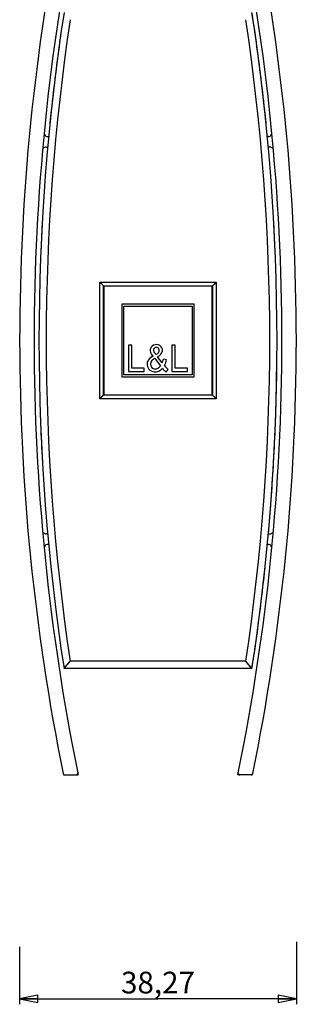
# Model space of a CAD drawing. Units: millimetres. Extents: x 0 to 3200, y 0 to 2500.
# Drawn here: x 1946 to 1985, y 1514 to 1650 of the extents above; entities that cross this region are included whole.
import ezdxf

# ---------------------------------------------------------------- set-up
doc = ezdxf.new("R2010")
doc.units = ezdxf.units.MM
doc.header["$LTSCALE"] = 176
doc.layers.get('0').update_dxf_attribs({"linetype": 'CONTINUOUS'})
doc.layers.add('7_ALL_FEATURES', color=7, linetype='CONTINUOUS')
doc.styles.get("Standard").update_dxf_attribs({"font": 'arial.ttf'})
doc.dimstyles.new('DIMSTYLE_1', dxfattribs={"dimtxt": 3, "dimasz": 2.5, "dimexe": 0.75, "dimexo": 0.75, "dimgap": 0.75, "dimtad": 1, "dimtxsty": 'STANDARD', "dimblk": 'CLOSED', "dimblk1": 'CLOSED', "dimblk2": 'CLOSED', "dimcen": 0.09, "dimazin": 2, "dimtp": 0.3, "dimtm": 0.3, "dimtfac": 1, "dimtofl": 0, "dimtmove": 0, "dimatfit": 3, "dimldrblk": 'CLOSED', "dimfxl": 1, "dimtolj": 1, "dimarcsym": 0})

# ---------------------------------------------------------------- blocks, each defined once
blk = doc.blocks.new('_CLOSED')
at = {"color": 0, "linetype": 'ByBlock'}
for p, q in [((0, 0), (-1, 0.2)), ((-1, 0.2), (-1, -0.2)), ((-1, -0.2), (0, 0)), ((-1, 0), (0, 0))]:
    blk.add_line(p, q, dxfattribs=at)
blk = doc.blocks.new('*D3')
at = {"color": 2, "linetype": 'Continuous'}
for p, q in [((1946.461651, 1521.678441), (1946.461651, 1513.722193)), ((1984.727167, 1522.35468), (1984.727167, 1513.722193)), ((1946.461651, 1514.472193), (1965.594409, 1514.472193)), ((1984.727167, 1514.472193), (1965.594409, 1514.472193))]:
    blk.add_line(p, q, dxfattribs=at)
at = {"color": 2, "linetype": 'Continuous', "xscale": 2.5, "yscale": 2.5, "zscale": 2.5, "rotation": 180}
blk.add_blockref('_CLOSED', (1946.461651, 1514.472193), dxfattribs=at)
at = {"color": 2, "linetype": 'Continuous', "xscale": 2.5, "yscale": 2.5, "zscale": 2.5}
blk.add_blockref('_CLOSED', (1984.727167, 1514.472193), dxfattribs=at)
at = {"color": 2, "linetype": 'Continuous', "insert": (1965.594409, 1518.222193), "char_height": 3, "width": 10.483271, "attachment_point": 2, "line_spacing_factor": 0.9}
blk.add_mtext('38,27', dxfattribs=at)

msp = doc.modelspace()

# ---------------------------------------------------------------- linework, layer by layer
at = {"layer": '7_ALL_FEATURES', "color": 7, "linetype": 'Continuous'}
for p, q in [((1950.344, 1633.542), (1950.51, 1633.542)), ((1980.844, 1633.542), (1980.678, 1633.542)), ((1950.118, 1632.092), (1950.399, 1632.092)), ((1981.071, 1632.092), (1980.789, 1632.092)), ((1958.041, 1612.945), (1957.542, 1613.445)), ((1958.041, 1612.945), (1958.094, 1612.892)), ((1973.094, 1612.892), (1958.094, 1612.892)), ((1958.094, 1612.892), (1958.094, 1597.892)), ((1973.147, 1612.945), (1973.094, 1612.892)), ((1973.094, 1597.892), (1973.094, 1612.892)), ((1973.147, 1612.945), (1973.647, 1613.445)), ((1970.594, 1610.392), (1960.594, 1610.392)), ((1960.594, 1610.392), (1960.594, 1600.392)), ((1960.867, 1600.665), (1960.867, 1610.119)), ((1960.867, 1610.119), (1970.322, 1610.119)), ((1970.322, 1610.119), (1970.322, 1600.665)), ((1970.594, 1600.392), (1970.594, 1610.392)), ((1961.504, 1604.756), (1961.504, 1601.119)), ((1961.967, 1604.756), (1961.504, 1604.756)), ((1961.967, 1601.548), (1961.967, 1604.756)), ((1967.958, 1604.756), (1967.494, 1604.756)), ((1967.494, 1604.756), (1967.494, 1601.119)), ((1967.958, 1601.548), (1967.958, 1604.756)), ((1966.172, 1602.325), (1965.541, 1603.155)), ((1965.137, 1602.916), (1965.926, 1601.901)), ((1966.786, 1602.732), (1966.338, 1602.826)), ((1960.594, 1600.392), (1970.594, 1600.392)), ((1970.322, 1600.665), (1960.867, 1600.665)), ((1961.504, 1601.119), (1963.695, 1601.119)), ((1963.695, 1601.548), (1961.967, 1601.548)), ((1963.695, 1601.119), (1963.695, 1601.548)), ((1966.734, 1601.035), (1967.023, 1601.39)), ((1967.494, 1601.119), (1969.685, 1601.119)), ((1969.685, 1601.548), (1967.958, 1601.548)), ((1969.685, 1601.119), (1969.685, 1601.548)), ((1958.041, 1597.839), (1957.542, 1597.339)), ((1958.041, 1597.839), (1958.094, 1597.892)), ((1958.094, 1597.892), (1973.094, 1597.892)), ((1973.147, 1597.839), (1973.094, 1597.892)), ((1973.147, 1597.839), (1973.647, 1597.339)), ((1950.399, 1578.692), (1950.118, 1578.692)), ((1980.789, 1578.692), (1981.071, 1578.692)), ((1950.51, 1577.242), (1950.344, 1577.242)), ((1980.678, 1577.242), (1980.844, 1577.242)), ((1952.594, 1560.092), (1953.454, 1561.092)), ((1978.594, 1560.092), (1977.735, 1561.092)), ((1978.594, 1560.092), (1952.594, 1560.092)), ((1952.523, 1545.392), (1952.727, 1545.392)), ((1952.727, 1545.392), (1954.258, 1545.392)), ((1954.258, 1545.392), (1954.564, 1545.392)), ((1976.931, 1545.392), (1976.624, 1545.392)), ((1978.462, 1545.392), (1976.931, 1545.392)), ((1978.666, 1545.392), (1978.462, 1545.392))]:
    msp.add_line(p, q, dxfattribs=at)
at = {"layer": '7_ALL_FEATURES', "color": 9, "linetype": 'Continuous'}
for p, q in [((1957.542, 1597.339), (1957.542, 1613.445)), ((1957.542, 1613.445), (1973.647, 1613.445)), ((1958.041, 1597.839), (1958.041, 1612.945)), ((1958.041, 1612.945), (1973.147, 1612.945)), ((1973.147, 1612.945), (1973.147, 1597.839)), ((1973.647, 1613.445), (1973.647, 1597.339)), ((1973.147, 1597.839), (1958.041, 1597.839)), ((1973.647, 1597.339), (1957.542, 1597.339)), ((1977.735, 1561.092), (1953.454, 1561.092))]:
    msp.add_line(p, q, dxfattribs=at)
at = {"layer": '7_ALL_FEATURES', "color": 7, "linetype": 'Continuous'}
for points in [[(1958.041, 1612.945), (1958.015, 1612.971), (1957.946, 1613.04), (1957.84, 1613.147), (1957.703, 1613.284), (1957.542, 1613.445)], [(1973.147, 1612.945), (1973.174, 1612.971), (1973.243, 1613.04), (1973.349, 1613.147), (1973.486, 1613.284), (1973.647, 1613.445)], [(1958.041, 1597.839), (1958.015, 1597.813), (1957.946, 1597.744), (1957.84, 1597.637), (1957.703, 1597.5), (1957.542, 1597.339)], [(1973.147, 1597.839), (1973.174, 1597.813), (1973.243, 1597.744), (1973.349, 1597.637), (1973.486, 1597.5), (1973.647, 1597.339)], [(1952.594, 1560.092), (1952.628, 1560.131), (1952.735, 1560.255), (1952.913, 1560.463), (1953.155, 1560.745), (1953.454, 1561.092)], [(1978.594, 1560.092), (1978.561, 1560.131), (1978.454, 1560.255), (1978.276, 1560.463), (1978.033, 1560.745), (1977.735, 1561.092)]]:
    msp.add_lwpolyline(points, dxfattribs=at)
for centre, radius, start, end in [((2246.462, 1605.392), 300, 168.50206, 191.49794), ((2246.462, 1605.392), 298, 168.44346, 191.55654), ((1684.727, 1605.392), 298, 348.44346, 11.55654), ((1684.727, 1605.392), 300, 348.50206, 11.49794), ((2247.131, 1605.392), 298, 171.25637, 188.74363), ((1684.058, 1605.392), 298, 8.16049, 8.74362), ((1684.058, 1605.392), 298, 351.25637, 8.74362), ((2247.131, 1605.392), 298, 171.93416, 173.87994), ((2247.131, 1605.392), 298, 171.83951, 171.93416), ((1684.058, 1605.392), 298, 8.06584, 8.16049), ((1684.058, 1605.392), 298, 6.12006, 8.06584), ((2247.131, 1605.392), 298, 173.87994, 174.20848), ((1684.058, 1605.392), 298, 5.79152, 6.12006), ((1950.344, 1634.042), 0.5, 204.90306, 270), ((1980.844, 1634.042), 0.5, 270, 335.09694), ((1950.118, 1631.592), 0.5, 90, 143.54607), ((1981.071, 1631.592), 0.5, 36.45393, 90), ((2247.131, 1605.392), 298, 176.90051, 177.7096), ((1684.058, 1605.392), 298, 2.2904, 3.09949), ((1965.294, 1604.005), 0.775, 145.22776, 196.76698), ((1965.371, 1603.945), 0.873, 28.04858, 144.87382), ((1965.363, 1604.044), 0.404, 9.90798, 206.46314), ((1965.587, 1601.68), 1.67, 113.7419, 140.5358), ((1966.321, 1604.501), 1.91, 202.14153, 222.57448), ((1968.527, 1606.221), 4.242, 213.77013, 220.89508), ((1964.354, 1605.036), 1.863, 301.27894, 313.0974), ((1964.845, 1604.507), 1.52, 297.26197, 324.76386), ((1965.244, 1604.033), 0.523, 316.97168, 8.79367), ((1965.424, 1604.045), 0.782, 327.95332, 23.38268), ((1965.151, 1602.128), 1.068, 174.71759, 265.41516), ((1964.984, 1602.16), 0.9, 139.7481, 175.75641), ((1965.226, 1602.135), 0.679, 134.33622, 220.96743), ((1966.157, 1601.186), 2.008, 120.52216, 134.39717), ((1965.057, 1602.459), 1.033, 301.39294, 327.30505), ((1964.246, 1603.243), 2.133, 334.52657, 348.72746), ((1964.193, 1603.306), 2.656, 329.25333, 347.52383), ((1968.538, 1603.423), 2.535, 215.56594, 233.30568), ((1684.058, 1605.392), 298, 357.65145, 359.41095), ((1965.174, 1602.016), 0.564, 215.26093, 272.02215), ((1965.174, 1602.369), 1.31, 265.22589, 321.24356), ((1965.162, 1602.259), 0.807, 272.30354, 302.43426), ((1968.211, 1603.121), 2.556, 217.95376, 234.68407), ((2247.131, 1605.392), 298, 182.34855, 183.33901), ((1684.058, 1605.392), 298, 356.66099, 357.65145), ((1684.058, 1605.392), 298, 354.86322, 356.66099), ((1950.118, 1579.192), 0.5, 216.4528, 270), ((1981.071, 1579.192), 0.5, 270, 323.5472), ((1950.344, 1576.742), 0.5, 90, 155.09549), ((1980.844, 1576.742), 0.5, 24.90451, 90), ((1684.058, 1605.392), 298, 351.93329, 353.94987), ((1684.058, 1605.392), 298, 351.25637, 351.93329), ((2246.462, 1605.392), 300, 191.49794, 191.53696), ((2246.462, 1605.392), 298, 191.55654, 191.60489), ((2246.462, 1605.392), 298, 191.60489, 191.61546), ((1684.727, 1605.392), 298, 348.38454, 348.39511), ((1684.727, 1605.392), 298, 348.39511, 348.44346), ((1684.727, 1605.392), 300, 348.46304, 348.50206)]:
    msp.add_arc(centre, radius, start, end, dxfattribs=at)
at = {"layer": '7_ALL_FEATURES', "color": 9, "linetype": 'Continuous'}
for centre, start, end in [((2247.131, 1605.392), 171.42185, 188.57815), ((1684.058, 1605.392), 351.42185, 8.57815)]:
    msp.add_arc(centre, 297, start, end, dxfattribs=at)
at = {"layer": '7_ALL_FEATURES', "color": 2, "linetype": 'Continuous'}
for centre, start, end in [((1952.727, 1545.642), 191.49794, 238.59918), ((1952.727, 1545.642), 238.59918, 254.29959), ((1952.727, 1545.642), 254.29959, 270), ((1954.258, 1545.642), 270, 284.50808), ((1954.258, 1545.642), 284.50808, 357.04849), ((1954.258, 1545.642), 357.04849, 11.55657), ((1976.931, 1545.642), 168.44343, 182.95151), ((1976.931, 1545.642), 182.95151, 255.49192), ((1976.931, 1545.642), 255.49192, 270), ((1978.462, 1545.642), 270, 317.10123), ((1978.462, 1545.642), 317.10123, 332.80164), ((1978.462, 1545.642), 332.80164, 348.50206)]:
    msp.add_arc(centre, 0.25, start, end, dxfattribs=at)

# ---------------------------------------------------------------- dimensions: what is measured, and where the dimension line sits
at = {"color": 2, "linetype": 'Continuous'}
dim = msp.add_linear_dim(base=(1984.7272, 1514.4722), p1=(1946.4617, 1522.4284), p2=(1984.7272, 1523.1047), dimstyle='DIMSTYLE_1', dxfattribs=at)
dim.commit()
dim.dimension.update_dxf_attribs({"geometry": '*D3', "text_midpoint": (1965.5881, 1514.4722), "dimtype": 160})

doc.saveas('drawing.dxf')
